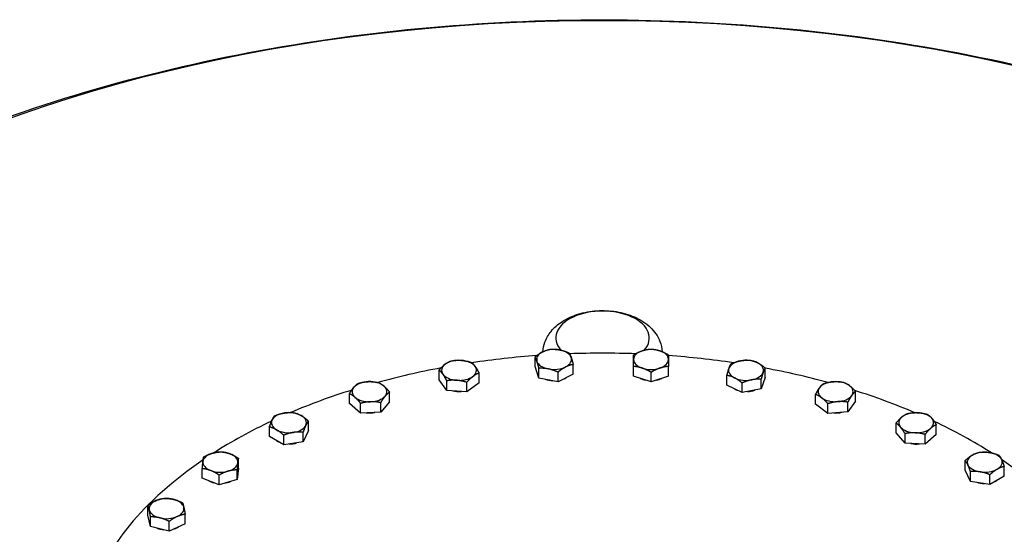
# Model space of a CAD drawing. Units: millimetres. Extents: x 0 to 42000, y -7179 to 89100.
# Drawn here: x 38957 to 39634, y 20012 to 20366 of the extents above; entities that cross this region are included whole.
import ezdxf

# ---------------------------------------------------------------- set-up
doc = ezdxf.new("R2010")
doc.units = ezdxf.units.MM
doc.header["$LTSCALE"] = 100
doc.layers.add('Sichtbar (ISO)', color=7, linetype='Continuous', lineweight=25)
doc.layers.add('Sichtbar schmal (ISO)', color=7, linetype='Continuous', lineweight=25)

msp = doc.modelspace()

# ---------------------------------------------------------------- linework, layer by layer
at = {"layer": 'Sichtbar (ISO)'}
for p, q in [((39311.46, 20127.7), (39311.46, 20134.34)), ((39245.48, 20118.69), (39245.48, 20125.33)), ((39314.17, 20119.87), (39311.46, 20127.7)), ((39314.17, 20119.87), (39314.17, 20126.52)), ((39337.71, 20122.57), (39337.71, 20129.21)), ((39379.24, 20121.14), (39379.24, 20127.79)), ((39403.24, 20121.14), (39403.24, 20127.79)), ((39469.73, 20120.21), (39469.73, 20126.86)), ((39250.78, 20111.32), (39245.48, 20118.69)), ((39250.78, 20111.32), (39250.78, 20117.96)), ((39272.95, 20116.61), (39272.95, 20123.25)), ((39327.29, 20117.31), (39314.17, 20119.87)), ((39327.29, 20117.31), (39327.29, 20123.95)), ((39337.71, 20122.57), (39327.29, 20117.31)), ((39391.24, 20117.16), (39379.24, 20121.14)), ((39391.24, 20117.16), (39391.24, 20123.8)), ((39403.24, 20121.14), (39391.24, 20117.16)), ((39443.49, 20115.08), (39443.49, 20121.73)), ((39469.73, 20120.21), (39467.03, 20112.39)), ((39467.03, 20112.39), (39467.03, 20119.03)), ((39264.52, 20110.27), (39250.78, 20111.32)), ((39264.52, 20110.27), (39264.52, 20116.92)), ((39272.95, 20116.61), (39264.52, 20110.27)), ((39453.9, 20109.82), (39443.49, 20115.08)), ((39453.9, 20109.82), (39453.9, 20116.47)), ((39467.03, 20112.39), (39453.9, 20109.82)), ((39531.92, 20104), (39531.92, 20110.65)), ((39183.81, 20102.44), (39183.81, 20109.08)), ((39211.46, 20103.48), (39211.46, 20110.13)), ((39504.45, 20101.92), (39504.45, 20108.56)), ((39531.92, 20104), (39526.62, 20096.63)), ((39191.51, 20095.8), (39183.81, 20102.44)), ((39191.51, 20095.8), (39191.51, 20102.45)), ((39211.46, 20103.48), (39205.33, 20096.32)), ((39205.33, 20096.32), (39205.33, 20102.97)), ((39512.88, 20095.59), (39504.45, 20101.92)), ((39512.88, 20095.59), (39512.88, 20102.23)), ((39526.62, 20096.63), (39526.62, 20103.27)), ((39155.6, 20083.7), (39155.6, 20090.34)), ((39205.33, 20096.32), (39191.51, 20095.8)), ((39526.62, 20096.63), (39512.88, 20095.59)), ((39128.83, 20079.57), (39128.83, 20086.21)), ((39155.6, 20083.7), (39152.02, 20075.99)), ((39559.78, 20082.16), (39559.78, 20088.8)), ((39587.43, 20081.11), (39587.43, 20087.76)), ((39138.63, 20073.93), (39128.83, 20079.57)), ((39138.63, 20073.93), (39138.63, 20080.57)), ((39152.02, 20075.99), (39152.02, 20082.64)), ((39565.91, 20075), (39559.78, 20082.16)), ((39565.91, 20075), (39565.91, 20081.65)), ((39579.73, 20074.48), (39579.73, 20081.12)), ((39587.43, 20081.11), (39579.73, 20074.48)), ((39152.02, 20075.99), (39138.63, 20073.93)), ((39579.73, 20074.48), (39565.91, 20075)), ((39107.52, 20058.02), (39107.52, 20064.67)), ((39607.35, 20056.56), (39607.35, 20063.2)), ((39082.66, 20050.96), (39082.66, 20057.61)), ((39107.52, 20058.02), (39106.61, 20050.06)), ((39106.61, 20050.06), (39106.61, 20056.71)), ((39610.94, 20048.85), (39607.35, 20056.56)), ((39634.12, 20052.43), (39634.12, 20059.07)), ((39094.18, 20046.53), (39082.66, 20050.96)), ((39094.18, 20046.53), (39094.18, 20053.18)), ((39106.61, 20050.06), (39094.18, 20046.53)), ((39610.94, 20048.85), (39610.94, 20055.5)), ((39624.32, 20046.79), (39624.32, 20053.43)), ((39634.12, 20052.43), (39624.32, 20046.79)), ((39624.32, 20046.79), (39610.94, 20048.85)), ((39045.26, 20025.63), (39045.26, 20032.28)), ((39047.07, 20017.72), (39045.26, 20025.63)), ((39047.07, 20017.72), (39047.07, 20024.37)), ((39070.86, 20019.53), (39070.86, 20026.17)), ((39059.87, 20014.67), (39047.07, 20017.72)), ((39059.87, 20014.67), (39059.87, 20021.31)), ((39070.86, 20019.53), (39059.87, 20014.67))]:
    msp.add_line(p, q, dxfattribs=at)
for centre, major_axis, start_param, end_param in [((39324.59, 20132.66), (-12, 0), 5.432337, 6.479535), ((39324.59, 20132.66), (-12, 0), 4.38514, 5.432337), ((39324.59, 20132.66), (12, 0), 0.19635, 1.243547), ((39391.24, 20132.66), (-12, 0), 5.235988, 6.283185), ((39391.24, 20132.66), (-12, 0), 4.18879, 5.235988), ((39391.24, 20132.66), (12, 0), 0, 1.047198), ((39259.21, 20125.17), (-12, 0), 4.581489, 5.628687), ((39259.21, 20125.17), (12, 0), 0.392699, 1.439897), ((39357.91, 19929.63), (360, 0), 1.696801, 1.823311), ((39324.59, 20132.66), (-12, 0), 0.19635, 1.243547), ((39324.59, 20132.66), (12, 0), 5.432337, 6.479535), ((39357.91, 19929.63), (360, 0), 1.507882, 1.633678), ((39391.24, 20132.66), (-12, 0), 0, 1.047198), ((39391.24, 20132.66), (12, 0), 5.235988, 6.283185), ((39357.91, 19929.63), (360, 0), 1.317666, 1.444556), ((39456.61, 20125.17), (-12, 0), 5.039638, 6.086836), ((39456.61, 20125.17), (-12, 0), 3.992441, 5.039638), ((39357.91, 19929.63), (360, 0), 1.884407, 2.014695), ((39259.21, 20125.17), (-12, 0), 5.628687, 6.675884), ((39259.21, 20125.17), (12, 0), 5.628687, 6.675884), ((39324.59, 20132.66), (12, 0), 4.38514, 5.432337), ((39391.24, 20132.66), (12, 0), 4.18879, 5.235988), ((39456.61, 20125.17), (-12, 0), 6.086836, 7.134033), ((39456.61, 20125.17), (12, 0), 6.086836, 7.134033), ((39357.91, 19929.63), (360, 0), 1.125938, 1.254967), ((39197.64, 20110.48), (-12, 0), 4.777839, 5.825036), ((39197.64, 20110.48), (-12, 0), 3.730641, 4.777839), ((39259.21, 20125.17), (-12, 0), 0.392699, 1.439897), ((39259.21, 20125.17), (12, 0), 4.581489, 5.628687), ((39324.59, 20124.48), (-11.25, 0), 1.002366, 1.484729), ((39324.59, 20124.48), (-11.25, 0), 2.154658, 2.426832), ((39391.24, 20124.48), (-11.25, 0), 0.843006, 1.251389), ((39391.24, 20124.48), (-11.25, 0), 1.890204, 2.298586), ((39456.61, 20125.17), (12, 0), 3.992441, 5.039638), ((39456.61, 20125.17), (12, 0), 5.039638, 6.086836), ((39518.19, 20110.48), (-12, 0), 4.843289, 5.890486), ((39518.19, 20110.48), (-12, 0), 3.796091, 4.843289), ((39357.91, 19929.63), (360, 0), 2.070573, 2.209144), ((39197.64, 20110.48), (-12, 0), 5.825036, 6.872234), ((39197.64, 20110.48), (12, 0), 5.825036, 6.872234), ((39259.21, 20116.99), (-11.25, 0), 1.180566, 1.699227), ((39456.61, 20116.99), (-11.25, 0), 0.714761, 0.986935), ((39456.61, 20116.99), (-11.25, 0), 1.656864, 2.139227), ((39518.19, 20110.48), (-12, 0), 5.890486, 6.937684), ((39518.19, 20110.48), (12, 0), 5.890486, 6.937684), ((39357.91, 19929.63), (360, 0), 0.931945, 1.068153), ((39197.64, 20110.48), (12, 0), 3.730641, 4.777839), ((39197.64, 20110.48), (12, 0), 4.777839, 5.825036), ((39518.19, 20110.48), (12, 0), 3.796091, 4.843289), ((39518.19, 20110.48), (12, 0), 4.843289, 5.890486), ((39357.91, 19929.63), (360, 0), 2.255188, 2.408267), ((39142.22, 20089.16), (-12, 0), 6.021386, 7.068583), ((39142.22, 20089.16), (-12, 0), 4.974188, 6.021386), ((39142.22, 20089.16), (-12, 0), 3.926991, 4.974188), ((39142.22, 20089.16), (12, 0), 6.021386, 7.068583), ((39197.64, 20102.3), (-11.25, 0), 1.374402, 1.89809), ((39518.19, 20102.3), (-11.25, 0), 1.442365, 1.961027), ((39573.61, 20089.16), (-12, 0), 5.694137, 6.741334), ((39573.61, 20089.16), (-12, 0), 4.646939, 5.694137), ((39573.61, 20089.16), (-12, 0), 3.599742, 4.646939), ((39573.61, 20089.16), (12, 0), 5.694137, 6.741334), ((39142.22, 20089.16), (12, 0), 3.926991, 4.974188), ((39142.22, 20089.16), (12, 0), 4.974188, 6.021386), ((39573.61, 20089.16), (12, 0), 3.599742, 4.646939), ((39573.61, 20089.16), (12, 0), 4.646939, 5.694137), ((39357.91, 19929.63), (360, 0), 0.733447, 0.884545), ((39142.22, 20080.98), (-11.25, 0), 0.688108, 0.882688), ((39142.22, 20080.98), (-11.25, 0), 1.583511, 2.08168), ((39573.61, 20080.98), (-11.25, 0), 1.243502, 1.767191), ((39357.91, 19929.63), (360, 0), 2.438616, 6.987213), ((39095.09, 20062.02), (-12, 0), 5.170538, 6.217735), ((39095.09, 20062.02), (-12, 0), 4.12334, 5.170538), ((39095.09, 20062.02), (12, 0), 6.217735, 7.264933), ((39620.73, 20062.02), (-12, 0), 5.497787, 6.544985), ((39620.73, 20062.02), (-12, 0), 4.45059, 5.497787), ((39620.73, 20062.02), (12, 0), 0.261799, 1.308997), ((39620.73, 20062.02), (12, 0), 5.497787, 6.544985), ((39095.09, 20062.02), (-12, 0), 6.217735, 7.264933), ((39095.09, 20062.02), (12, 0), 5.170538, 6.217735), ((39620.73, 20062.02), (-12, 0), 0.261799, 1.308997), ((39620.73, 20062.02), (12, 0), 4.45059, 5.497787), ((39095.09, 20062.02), (12, 0), 4.12334, 5.170538), ((39620.73, 20053.84), (-11.25, 0), 2.258905, 2.453484), ((39095.09, 20053.84), (-11.25, 0), 0.795545, 1.16795), ((39095.09, 20053.84), (-11.25, 0), 1.809924, 2.247966), ((39620.73, 20053.84), (-11.25, 0), 1.059912, 1.558082), ((39058.06, 20030.1), (-12, 0), 4.31969, 5.366887), ((39058.06, 20030.1), (12, 0), 0.1309, 1.178097), ((39058.06, 20030.1), (-12, 0), 5.366887, 6.414085), ((39058.06, 20030.1), (12, 0), 5.366887, 6.414085), ((39058.06, 20030.1), (-12, 0), 0.1309, 1.178097), ((39058.06, 20030.1), (12, 0), 4.31969, 5.366887), ((39058.06, 20021.93), (-11.25, 0), 0.946861, 1.409333), ((39058.06, 20021.93), (-11.25, 0), 2.061177, 2.389413)]:
    msp.add_ellipse(centre, major_axis=major_axis, ratio=0.575862, start_param=start_param, end_param=end_param, dxfattribs=at)
for points, knots in [([(38557.91, 19880.72), (38557.91, 19930.12), (38570.19, 19979.34), (38617.61, 20074.13), (38654.12, 20119.26), (38749.47, 20202.77), (38810.08, 20240.31), (38947.88, 20302.08), (39025.32, 20326.08), (39188.23, 20358.11), (39273.62, 20366.22), (39444.16, 20366.08), (39529.26, 20357.88), (39691.36, 20325.81), (39768.29, 20301.92), (39906.68, 20239.9), (39968.05, 20201.72), (40067.48, 20113.75), (40105.96, 20063.99), (40148.22, 19968.52), (40157.91, 19924.67), (40157.91, 19880.72)], [5.497787, 5.497787, 5.497787, 5.497787, 5.778275, 5.778275, 6.079456, 6.079456, 6.407153, 6.407153, 6.739576, 6.739576, 7.070006, 7.070006, 7.399477, 7.399477, 7.729918, 7.729918, 8.06234, 8.06234, 8.389823, 8.389823, 8.63938, 8.63938, 8.63938, 8.63938]), ([(39316.83, 20137.93), (39316.99, 20140.18), (39317.49, 20142.39), (39319.26, 20147.25), (39320.76, 20149.75), (39324.66, 20154.6), (39327.2, 20156.78), (39333.35, 20160.85), (39337.1, 20162.53), (39345.23, 20165.06), (39349.64, 20165.83), (39358.5, 20166.39), (39362.95, 20166.19), (39371.63, 20164.8), (39375.88, 20163.62), (39383.85, 20160.1), (39387.61, 20157.77), (39393.54, 20152), (39395.89, 20148.79), (39398.24, 20142.77), (39398.81, 20140.4), (39398.99, 20137.98)], [2.39885, 2.39885, 2.39885, 2.39885, 2.563902, 2.563902, 2.789986, 2.789986, 3.072191, 3.072191, 3.431446, 3.431446, 3.817405, 3.817405, 4.197847, 4.197847, 4.580502, 4.580502, 4.963403, 4.963403, 5.27625, 5.27625, 5.453941, 5.453941, 5.453941, 5.453941])]:
    msp.add_open_spline(points, degree=3, knots=knots, dxfattribs=at)
for points in [[(39311.46, 20134.34), (39314.26, 20136.63), (39316.67, 20137.85)], [(39316.67, 20137.85), (39319.09, 20139.07), (39321.88, 20139.61)], [(39321.88, 20139.61), (39325.4, 20139.79), (39328.44, 20139.2)], [(39328.44, 20139.2), (39331.49, 20138.6), (39335, 20137.04)], [(39379.24, 20135.77), (39382.45, 20137.71), (39385.24, 20138.64)], [(39385.24, 20138.64), (39388.02, 20139.57), (39391.24, 20139.76)], [(39391.24, 20139.76), (39394.45, 20139.57), (39397.24, 20138.64)], [(39397.24, 20138.64), (39400.02, 20137.71), (39403.24, 20135.77)], [(39249.69, 20129.37), (39251.65, 20130.84), (39253.91, 20131.66)], [(39253.91, 20131.66), (39257.59, 20132.26), (39260.78, 20132.02)], [(39260.78, 20132.02), (39263.97, 20131.78), (39267.65, 20130.62)], [(39312.82, 20131.31), (39312.19, 20133.12), (39311.46, 20134.34)], [(39314.17, 20126.52), (39313.44, 20129.49), (39312.82, 20131.31)], [(39335, 20137.04), (39335.73, 20135.82), (39336.35, 20134)], [(39336.35, 20134), (39336.98, 20132.19), (39337.71, 20129.21)], [(39379.24, 20132.66), (39379.24, 20134.51), (39379.24, 20135.77)], [(39379.24, 20127.79), (39379.24, 20130.8), (39379.24, 20132.66)], [(39403.24, 20135.77), (39403.24, 20134.51), (39403.24, 20132.66)], [(39403.24, 20132.66), (39403.24, 20130.8), (39403.24, 20127.79)], [(39446.19, 20129.55), (39449.71, 20131.12), (39452.75, 20131.71)], [(39452.75, 20131.71), (39455.8, 20132.31), (39459.31, 20132.12)], [(39459.31, 20132.12), (39462.1, 20131.58), (39464.52, 20130.36)], [(39245.48, 20125.33), (39247.74, 20127.91), (39249.69, 20129.37)], [(39248.13, 20122.52), (39246.9, 20124.23), (39245.48, 20125.33)], [(39267.65, 20130.62), (39269.07, 20129.52), (39270.3, 20127.81)], [(39270.3, 20127.81), (39271.53, 20126.1), (39272.95, 20123.25)], [(39320.73, 20126.11), (39317.68, 20126.71), (39314.17, 20126.52)], [(39327.29, 20123.95), (39323.77, 20125.52), (39320.73, 20126.11)], [(39332.5, 20127.46), (39330.08, 20126.24), (39327.29, 20123.95)], [(39337.71, 20129.21), (39334.92, 20128.68), (39332.5, 20127.46)], [(39385.24, 20126.67), (39382.45, 20127.6), (39379.24, 20127.79)], [(39391.24, 20123.8), (39388.02, 20125.75), (39385.24, 20126.67)], [(39397.24, 20126.67), (39394.45, 20125.75), (39391.24, 20123.8)], [(39403.24, 20127.79), (39400.02, 20127.6), (39397.24, 20126.67)], [(39443.49, 20121.73), (39444.21, 20124.7), (39444.84, 20126.52)], [(39444.84, 20126.52), (39445.47, 20128.33), (39446.19, 20129.55)], [(39464.52, 20130.36), (39466.94, 20129.14), (39469.73, 20126.86)], [(39469.73, 20126.86), (39469, 20125.64), (39468.38, 20123.82)], [(39189.94, 20116.24), (39193.64, 20117.25), (39196.85, 20117.38)], [(39196.85, 20117.38), (39200.06, 20117.5), (39203.76, 20116.76)], [(39250.78, 20117.96), (39249.36, 20120.81), (39248.13, 20122.52)], [(39257.65, 20118.32), (39254.46, 20118.56), (39250.78, 20117.96)], [(39264.52, 20116.92), (39260.84, 20118.08), (39257.65, 20118.32)], [(39268.73, 20120.96), (39266.78, 20119.49), (39264.52, 20116.92)], [(39272.95, 20123.25), (39270.69, 20122.43), (39268.73, 20120.96)], [(39448.7, 20119.97), (39446.28, 20121.19), (39443.49, 20121.73)], [(39453.9, 20116.47), (39451.11, 20118.75), (39448.7, 20119.97)], [(39460.47, 20118.62), (39457.42, 20118.03), (39453.9, 20116.47)], [(39467.03, 20119.03), (39463.51, 20119.22), (39460.47, 20118.62)], [(39468.38, 20123.82), (39467.75, 20122), (39467.03, 20119.03)], [(39509.75, 20115.93), (39513.43, 20117.09), (39516.62, 20117.33)], [(39516.62, 20117.33), (39519.81, 20117.57), (39523.49, 20116.98)], [(39183.81, 20109.08), (39185.45, 20111.88), (39186.87, 20113.54)], [(39186.87, 20113.54), (39188.3, 20115.2), (39189.94, 20116.24)], [(39203.76, 20116.76), (39205.83, 20115.86), (39207.61, 20114.32)], [(39207.61, 20114.32), (39209.4, 20112.78), (39211.46, 20110.13)], [(39504.45, 20108.56), (39505.87, 20111.41), (39507.1, 20113.12)], [(39507.1, 20113.12), (39508.33, 20114.84), (39509.75, 20115.93)], [(39523.49, 20116.98), (39525.75, 20116.16), (39527.71, 20114.69)], [(39527.71, 20114.69), (39529.66, 20113.22), (39531.92, 20110.65)], [(39531.92, 20110.65), (39530.5, 20109.55), (39529.27, 20107.84)], [(39187.66, 20106.64), (39185.87, 20108.18), (39183.81, 20109.08)], [(39191.51, 20102.45), (39189.45, 20105.1), (39187.66, 20106.64)], [(39208.4, 20107.42), (39206.98, 20105.76), (39205.33, 20102.97)], [(39211.46, 20110.13), (39209.82, 20109.08), (39208.4, 20107.42)], [(39508.67, 20106.27), (39506.71, 20107.74), (39504.45, 20108.56)], [(39512.88, 20102.23), (39510.62, 20104.8), (39508.67, 20106.27)], [(39529.27, 20107.84), (39528.04, 20106.12), (39526.62, 20103.27)], [(39198.42, 20103.58), (39195.21, 20103.46), (39191.51, 20102.45)], [(39205.33, 20102.97), (39201.63, 20103.71), (39198.42, 20103.58)], [(39519.75, 20103.63), (39516.56, 20103.39), (39512.88, 20102.23)], [(39526.62, 20103.27), (39522.94, 20103.87), (39519.75, 20103.63)], [(39128.83, 20086.21), (39129.79, 20089.16), (39130.63, 20090.94)], [(39130.63, 20090.94), (39131.46, 20092.73), (39132.42, 20093.92)], [(39132.42, 20093.92), (39136.01, 20095.35), (39139.11, 20095.83)], [(39139.11, 20095.83), (39142.22, 20096.31), (39145.8, 20095.99)], [(39145.8, 20095.99), (39148.43, 20095.35), (39150.7, 20094.04)], [(39150.7, 20094.04), (39152.98, 20092.73), (39155.6, 20090.34)], [(39155.6, 20090.34), (39154.64, 20089.16), (39153.81, 20087.37)], [(39559.78, 20088.8), (39561.84, 20091.46), (39563.63, 20093)], [(39563.63, 20093), (39565.41, 20094.53), (39567.48, 20095.44)], [(39567.48, 20095.44), (39571.18, 20096.17), (39574.39, 20096.05)], [(39574.39, 20096.05), (39577.6, 20095.93), (39581.3, 20094.91)], [(39581.3, 20094.91), (39582.95, 20093.87), (39584.37, 20092.21)], [(39584.37, 20092.21), (39585.79, 20090.55), (39587.43, 20087.76)], [(39133.73, 20084.27), (39131.46, 20085.58), (39128.83, 20086.21)], [(39138.63, 20080.57), (39136.01, 20082.96), (39133.73, 20084.27)], [(39153.81, 20087.37), (39152.98, 20085.58), (39152.02, 20082.64)], [(39562.84, 20086.1), (39561.42, 20087.76), (39559.78, 20088.8)], [(39565.91, 20081.65), (39564.26, 20084.44), (39562.84, 20086.1)], [(39583.58, 20085.32), (39581.8, 20083.78), (39579.73, 20081.12)], [(39587.43, 20087.76), (39585.37, 20086.86), (39583.58, 20085.32)], [(39145.32, 20082.48), (39142.22, 20082), (39138.63, 20080.57)], [(39152.02, 20082.64), (39148.43, 20082.96), (39145.32, 20082.48)], [(39572.82, 20082.26), (39569.61, 20082.38), (39565.91, 20081.65)], [(39579.73, 20081.12), (39576.03, 20082.14), (39572.82, 20082.26)], [(39083.11, 20062.47), (39083.32, 20064.32), (39083.57, 20065.57)], [(39083.57, 20065.57), (39086.9, 20067.39), (39089.78, 20068.21)], [(39089.78, 20068.21), (39092.66, 20069.03), (39095.99, 20069.1)], [(39095.99, 20069.1), (39099.08, 20068.79), (39101.75, 20067.76)], [(39101.75, 20067.76), (39104.43, 20066.73), (39107.52, 20064.67)], [(39107.52, 20064.67), (39107.27, 20063.41), (39107.06, 20061.56)], [(39607.35, 20063.2), (39609.98, 20065.59), (39612.25, 20066.9)], [(39609.14, 20060.23), (39608.31, 20062.02), (39607.35, 20063.2)], [(39612.25, 20066.9), (39614.52, 20068.21), (39617.15, 20068.85)], [(39617.15, 20068.85), (39620.73, 20069.17), (39623.84, 20068.69)], [(39623.84, 20068.69), (39626.95, 20068.21), (39630.53, 20066.78)], [(39630.53, 20066.78), (39631.49, 20065.59), (39632.33, 20063.8)], [(39632.33, 20063.8), (39633.16, 20062.02), (39634.12, 20059.07)], [(39082.66, 20057.61), (39082.9, 20060.62), (39083.11, 20062.47)], [(39088.42, 20056.27), (39085.75, 20057.3), (39082.66, 20057.61)], [(39106.61, 20056.71), (39103.28, 20056.64), (39100.4, 20055.82)], [(39107.06, 20061.56), (39106.85, 20059.72), (39106.61, 20056.71)], [(39610.94, 20055.5), (39609.98, 20058.44), (39609.14, 20060.23)], [(39629.22, 20057.13), (39626.95, 20055.82), (39624.32, 20053.43)], [(39634.12, 20059.07), (39631.49, 20058.44), (39629.22, 20057.13)], [(39094.18, 20053.18), (39091.09, 20055.24), (39088.42, 20056.27)], [(39100.4, 20055.82), (39097.51, 20055), (39094.18, 20053.18)], [(39617.63, 20055.34), (39614.52, 20055.82), (39610.94, 20055.5)], [(39624.32, 20053.43), (39620.73, 20054.86), (39617.63, 20055.34)], [(39050.75, 20035.58), (39053.3, 20036.71), (39056.25, 20037.14)], [(39056.25, 20037.14), (39059.68, 20037.19), (39062.65, 20036.49)], [(39062.65, 20036.49), (39065.62, 20035.78), (39069.05, 20034.08)], [(39045.26, 20032.28), (39048.2, 20034.46), (39050.75, 20035.58)], [(39046.16, 20029.2), (39045.74, 20031.04), (39045.26, 20032.28)], [(39069.05, 20034.08), (39069.54, 20032.84), (39069.96, 20031)], [(39069.96, 20031), (39070.38, 20029.17), (39070.86, 20026.17)], [(39047.07, 20024.37), (39046.58, 20027.36), (39046.16, 20029.2)], [(39053.47, 20023.72), (39050.5, 20024.43), (39047.07, 20024.37)], [(39059.87, 20021.31), (39056.44, 20023.01), (39053.47, 20023.72)], [(39065.36, 20024.62), (39062.81, 20023.49), (39059.87, 20021.31)], [(39070.86, 20026.17), (39067.91, 20025.75), (39065.36, 20024.62)]]:
    msp.add_rational_spline(points, [1, 1.0379548493, 1], degree=2, dxfattribs=at)
at = {"layer": 'Sichtbar schmal (ISO)'}
msp.add_ellipse((39357.91, 19922.57), major_axis=(769.64, 0), ratio=0.575862, dxfattribs=at)
msp.add_ellipse((39357.91, 20147.4), major_axis=(-32.18, 0), ratio=0.575862, start_param=2.674454, end_param=6.751293, dxfattribs=at)

doc.saveas('drawing.dxf')
